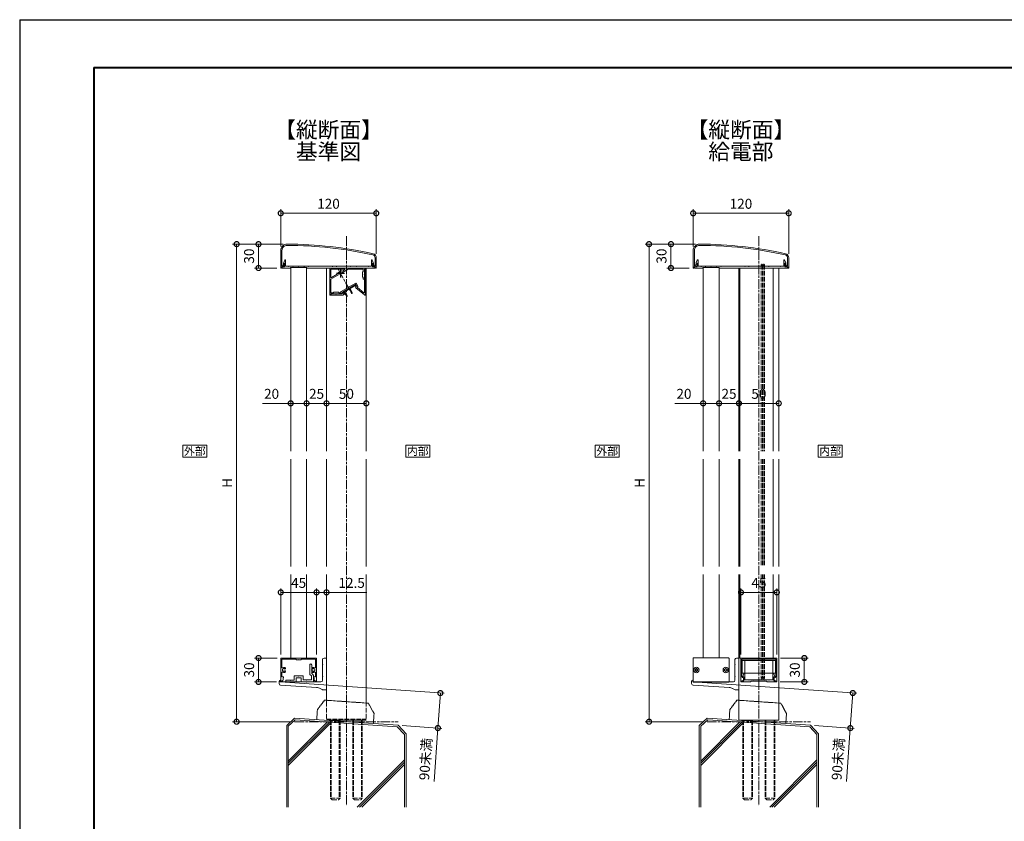
# Model space of a CAD drawing. Units: millimetres. Extents: x 0 to 2523, y 0 to 6643.
# Drawn here: x 0 to 1237, y 775 to 1782 of the extents above; entities that cross this region are included whole.
import ezdxf
from ezdxf.enums import TextEntityAlignment as Align

# ---------------------------------------------------------------- set-up
doc = ezdxf.new("R2010")
doc.units = ezdxf.units.MM
for name, pattern in [('AM_ISO02W050', [7.5, 6, -1.5]), ('AM_ISO08W050', [18, 12, -1.5, 3, -1.5]), ('AM_ISO09W050', [22.5, 12, -1.5, 3, -1.5, 3, -1.5]), ('Amconstr', [9999, 9999, 0])]:
    doc.linetypes.add(name, pattern=pattern)
for name, color, linetype, lineweight in [('AM_0', 7, 'Continuous', 18), ('AM_1', 14, 'Continuous', 40), ('AM_11', 3, 'AM_ISO09W050', 9), ('AM_2', 40, 'Continuous', 9), ('AM_3', 6, 'AM_ISO02W050', 9), ('AM_5', 3, 'Continuous', 9), ('AM_6', 7, 'Continuous', 18), ('AM_7', 4, 'AM_ISO08W050', 9), ('灯具_2', 11, 'AM_ISO02W050', 9)]:
    doc.layers.add(name, color=color, linetype=linetype, lineweight=lineweight)
doc.layers.add('AM_CL', color=1, linetype='Amconstr', lineweight=25, plot=False)
doc.styles.add('ゴシック', font='msgothic.ttc')
doc.dimstyles.new('VF$0', dxfattribs={"dimtxt": 2.5, "dimasz": 2.5, "dimexe": 1, "dimexo": 1, "dimgap": 0.8, "dimtad": 3, "dimdsep": 46, "dimtxsty": 'ゴシック', "dimblk": 'DOTSMALL', "dimcen": 0, "dimclrd": 256, "dimclre": 256, "dimclrt": 2, "dimadec": 0, "dimazin": 2, "dimtp": 0.1, "dimtm": 0.1, "dimtfac": 0.71, "dimtmove": 0, "dimatfit": 3, "dimldrblk": 'OPEN30', "dimfxl": 1, "dimlwd": -1, "dimlwe": -1, "dimarcsym": 0})

# ---------------------------------------------------------------- blocks, each defined once
blk = doc.blocks.new('A1枠(1：3)')
at = {"layer": 'AM_1'}
for q in [(-275.1, -195.65), (275.1, 195.65)]:
    blk.add_line((-275.1, 195.65), q, dxfattribs=at)
at = {"layer": 'AM_CL'}
for q in [(-297, -209.77), (297, 209.77)]:
    blk.add_line((-297, 209.77), q, dxfattribs=at)
blk = doc.blocks.new('EX-1405')
at = {"layer": 'AM_0'}
for p, q in [((-82.5, -8), (-82.5, -30)), ((-81, -8), (-81, -27.3)), ((-79.5, -27.3), (-78.9, -24)), ((-78.9, -24), (-77.9, -24)), ((-78.5, -28.7), (-77.6, -24.4)), ((33.5, -28.7), (32.6, -24.4)), ((33.9, -24), (32.9, -24)), ((34.5, -27.3), (33.9, -24)), ((36, -17), (36, -27.3)), ((37.5, -17), (37.5, -30)), ((-82.5, -30), (-81.9, -30)), ((-81.4, -28.7), (-78.5, -28.7)), ((-81.4, -28.7), (-81.4, -29.5)), ((-81, -27.3), (-79.5, -27.3)), ((36.4, -28.7), (33.5, -28.7)), ((36, -27.3), (34.5, -27.3)), ((36.4, -28.7), (36.4, -29.5)), ((36.9, -30), (37.5, -30))]:
    blk.add_line(p, q, dxfattribs=at)
for centre, radius, start, end in [((-74.5, -8), 8, 89.8438, 180), ((-74.5, -8), 6.5, 89.8438, 180), ((-75.8, -500), 500, 77.3573, 89.8438), ((-75.8, -500), 498.5, 77.3573, 89.8438), ((32.5, -17), 5, 0, 77.3573), ((-77.9, -24.3), 0.3, 348.3612, 90), ((32.9, -24.3), 0.3, 90, 191.6388), ((32.5, -17), 3.5, 0, 77.3573), ((-81.9, -29.5), 0.5, 270, 0), ((36.9, -29.5), 0.5, 180, 270)]:
    blk.add_arc(centre, radius, start, end, dxfattribs=at)
blk = doc.blocks.new('BX-0265')
at = {"layer": 'AM_0'}
for p, q in [((-5, 32.3), (-5, 38)), ((-3, 40), (0, 40)), ((0, 0), (0, 40)), ((-5, 17.3), (-5, 31.7)), ((-5, 12), (-5, 16.7)), ((-59.5, 10.8), (-59.5, 7.9)), ((-58, 12), (-58.3, 12)), ((-58, 10), (-58, 12)), ((-58, 10), (-45.3, 10)), ((-57.6, 5.9), (-12.4, 3.1)), ((-44.7, 10), (-25.3, 10)), ((-24.7, 10), (-7, 10)), ((-7.9, 1.7), (-5.5, 0.3)), ((0, 0), (-4.4, 0))]:
    blk.add_line(p, q, dxfattribs=at)
for centre, radius, start, end in [((-3, 38), 2, 90, 180), ((-5, 32), 0.3, 270, 90), ((-5, 17), 0.3, 270, 90), ((-58.3, 10.8), 1.2, 90, 180), ((-57.5, 7.9), 2, 180, 266.5318), ((-45, 10), 0.3, 180, 0), ((-25, 10), 0.3, 180, 0), ((-13, -6.8), 10, 59.0362, 86.5318), ((-7, 12), 2, 270, 0), ((-4.4, 2), 2, 239.0362, 270)]:
    blk.add_arc(centre, radius, start, end, dxfattribs=at)
blk = doc.blocks.new('BX-0223')
at = {"layer": 'AM_0'}
for p, q in [((-16.5, 18.1), (-16.5, 12.2)), ((-14, 18.2), (-14, 6.8)), ((-18.5, 5), (-18.5, -3.1)), ((-18.2, 5.7), (-16.5, 7.5)), ((-16.5, 11.6), (-16.5, 7.5)), ((-16, 4.4), (-14.2, 6.1)), ((-16, 4.4), (-16, -0.6)), ((-5.5, 4), (-5.5, -0.6)), ((-5, 4.5), (-0.3, 4.5)), ((-3, 2), (3, 2)), ((-3, 2), (-3, -3.1)), ((5, 4.5), (0.3, 4.5)), ((3, 2), (3, -3.1)), ((5.5, 4), (5.5, -1.1)), ((-18.5, -3.1), (-3, -3.1)), ((-16, -0.6), (-10.3, -0.6)), ((-9.7, -0.6), (-5.5, -0.6)), ((3, -3.1), (16, -3.1)), ((9.7, -1.1), (5.5, -1.1)), ((16, -1.1), (10.3, -1.1)), ((16, -3.1), (16, -1.1))]:
    blk.add_line(p, q, dxfattribs=at)
for centre, radius, start, end in [((-15.2, 18.2), 1.25, 0, 180.1292), ((-17.5, 5), 1, 135, 180), ((-16.5, 11.9), 0.3, 270, 90), ((-15, 6.8), 1, 315, 0), ((-5, 4), 0.5, 90, 180), ((0, 4.5), 0.3, 180, 0), ((5, 4), 0.5, 0, 90), ((-10, -0.6), 0.3, 180, 0), ((10, -1.1), 0.3, 180, 0)]:
    blk.add_arc(centre, radius, start, end, dxfattribs=at)
blk = doc.blocks.new('_DotSmall')
at = {"color": 0, "linetype": 'ByBlock', "const_width": 0.5}
blk.add_lwpolyline([(-0.0625, 0, 1), (0.0625, 0, 1)], format="xyb", close=True, dxfattribs=at)
blk = doc.blocks.new('*D23064')
at = {"layer": 'AM_5'}
for p, q in [((327.9, 1497), (327.9, 1543.8)), ((327.9, 1538.8), (447.9, 1538.8)), ((447.9, 1488), (447.9, 1543.8))]:
    blk.add_line(p, q, dxfattribs=at)
at = {"layer": 'Defpoints', "color": 0}
for p in [(447.9, 1538.8), (327.9, 1492), (447.9, 1483)]:
    blk.add_point(p, dxfattribs=at)
at = {"layer": 'AM_5', "linetype": 'ByBlock', "xscale": 12.5, "yscale": 12.5, "zscale": 12.5, "rotation": 180}
blk.add_blockref('_DotSmall', (327.9, 1538.8), dxfattribs=at)
at = {"layer": 'AM_5', "linetype": 'ByBlock', "xscale": 12.5, "yscale": 12.5, "zscale": 12.5}
blk.add_blockref('_DotSmall', (447.9, 1538.8), dxfattribs=at)
at = {"layer": 'AM_5', "color": 2, "insert": (387.9, 1549.1), "char_height": 12.5, "attachment_point": 5, "style": 'ゴシック'}
blk.add_mtext('120', dxfattribs=at)
blk = doc.blocks.new('_Open30')
at = {"color": 0, "linetype": 'ByBlock', "lineweight": -2}
for p, q in [((-1, 0.268), (0, 0)), ((0, 0), (-1, -0.268)), ((0, 0), (-1, 0))]:
    blk.add_line(p, q, dxfattribs=at)
blk = doc.blocks.new('*D23065')
at = {"layer": 'AM_5'}
for p, q in [((385.4, 1345), (385.4, 1295)), ((435.4, 1345), (435.4, 1295)), ((385.4, 1300), (435.4, 1300))]:
    blk.add_line(p, q, dxfattribs=at)
at = {"layer": 'Defpoints', "color": 0}
for p in [(385.4, 1350), (435.4, 1350), (435.4, 1300)]:
    blk.add_point(p, dxfattribs=at)
at = {"layer": 'AM_5', "linetype": 'ByBlock', "xscale": 12.5, "yscale": 12.5, "zscale": 12.5, "rotation": 180}
blk.add_blockref('_DotSmall', (385.4, 1300), dxfattribs=at)
at = {"layer": 'AM_5', "linetype": 'ByBlock', "xscale": 12.5, "yscale": 12.5, "zscale": 12.5}
blk.add_blockref('_DotSmall', (435.4, 1300), dxfattribs=at)
at = {"layer": 'AM_5', "color": 2, "insert": (410.4, 1310.25), "char_height": 12.5, "attachment_point": 5, "style": 'ゴシック'}
blk.add_mtext('50', dxfattribs=at)
blk = doc.blocks.new('*D23066')
at = {"layer": 'AM_5'}
for p, q in [((360.4, 1344.7), (360.4, 1295)), ((385.4, 1344.7), (385.4, 1295)), ((385.4, 1300), (360.4, 1300))]:
    blk.add_line(p, q, dxfattribs=at)
at = {"layer": 'Defpoints', "color": 0}
for p in [(360.4, 1349.7), (385.4, 1349.7), (360.4, 1300)]:
    blk.add_point(p, dxfattribs=at)
at = {"layer": 'AM_5', "linetype": 'ByBlock', "xscale": 12.5, "yscale": 12.5, "zscale": 12.5, "rotation": 180}
blk.add_blockref('_DotSmall', (360.4, 1300), dxfattribs=at)
at = {"layer": 'AM_5', "linetype": 'ByBlock', "xscale": 12.5, "yscale": 12.5, "zscale": 12.5}
blk.add_blockref('_DotSmall', (385.4, 1300), dxfattribs=at)
at = {"layer": 'AM_5', "color": 2, "insert": (372.9, 1310.3), "char_height": 12.5, "attachment_point": 5, "style": 'ゴシック'}
blk.add_mtext('25', dxfattribs=at)
blk = doc.blocks.new('*D23067')
at = {"layer": 'AM_5'}
for p, q in [((340.4, 1345), (340.4, 1295)), ((360.4, 1345), (360.4, 1295)), ((340.4, 1300), (304.8, 1300)), ((360.4, 1300), (340.4, 1300))]:
    blk.add_line(p, q, dxfattribs=at)
at = {"layer": 'Defpoints', "color": 0}
for p in [(340.4, 1350), (360.4, 1350), (340.4, 1300)]:
    blk.add_point(p, dxfattribs=at)
at = {"layer": 'AM_5', "linetype": 'ByBlock', "xscale": 12.5, "yscale": 12.5, "zscale": 12.5, "rotation": 180}
blk.add_blockref('_DotSmall', (340.4, 1300), dxfattribs=at)
at = {"layer": 'AM_5', "linetype": 'ByBlock', "xscale": 12.5, "yscale": 12.5, "zscale": 12.5}
blk.add_blockref('_DotSmall', (360.4, 1300), dxfattribs=at)
at = {"layer": 'AM_5', "color": 2, "insert": (316.4, 1310.3), "char_height": 12.5, "attachment_point": 5, "style": 'ゴシック'}
blk.add_mtext('20', dxfattribs=at)
blk = doc.blocks.new('*D23068')
at = {"layer": 'AM_5'}
for p, q in [((330.9, 1500), (295, 1500)), ((300, 1470), (300, 1500)), ((322.9, 1470), (295, 1470))]:
    blk.add_line(p, q, dxfattribs=at)
at = {"layer": 'Defpoints', "color": 0}
for p in [(300, 1500), (335.9, 1500), (327.9, 1470)]:
    blk.add_point(p, dxfattribs=at)
at = {"layer": 'AM_5', "linetype": 'ByBlock', "xscale": 12.5, "yscale": 12.5, "zscale": 12.5}
for p, rotation in [((300, 1500), 90), ((300, 1470), 270)]:
    blk.add_blockref('_DotSmall', p, dxfattribs=dict(at, rotation=rotation))
at = {"layer": 'AM_5', "color": 2, "insert": (289.75, 1485), "char_height": 12.5, "attachment_point": 5, "rotation": 90, "style": 'ゴシック'}
blk.add_mtext('30', dxfattribs=at)
blk = doc.blocks.new('*D23069')
at = {"layer": 'AM_5'}
for p, q in [((330.9, 1500), (267.5, 1500)), ((272.5, 1500), (272.5, 900)), ((340.4, 900), (267.5, 900))]:
    blk.add_line(p, q, dxfattribs=at)
at = {"layer": 'Defpoints', "color": 0}
for p in [(335.9, 1500), (272.5, 900), (345.4, 900)]:
    blk.add_point(p, dxfattribs=at)
at = {"layer": 'AM_5', "linetype": 'ByBlock', "xscale": 12.5, "yscale": 12.5, "zscale": 12.5}
for p, rotation in [((272.5, 1500), 90), ((272.5, 900), 270)]:
    blk.add_blockref('_DotSmall', p, dxfattribs=dict(at, rotation=rotation))
at = {"layer": 'AM_5', "color": 2, "insert": (262.25, 1200), "char_height": 12.5, "attachment_point": 5, "rotation": 90, "style": 'ゴシック'}
blk.add_mtext('H', dxfattribs=at)
blk = doc.blocks.new('*D23070')
at = {"layer": 'AM_5'}
for p, q in [((323.4, 980), (295, 980)), ((300, 980), (300, 950)), ((322.4, 950), (295, 950))]:
    blk.add_line(p, q, dxfattribs=at)
at = {"layer": 'Defpoints', "color": 0}
for p in [(328.4, 980), (300, 950), (327.4, 950)]:
    blk.add_point(p, dxfattribs=at)
at = {"layer": 'AM_5', "linetype": 'ByBlock', "xscale": 12.5, "yscale": 12.5, "zscale": 12.5}
for p, rotation in [((300, 980), 90), ((300, 950), 270)]:
    blk.add_blockref('_DotSmall', p, dxfattribs=dict(at, rotation=rotation))
at = {"layer": 'AM_5', "color": 2, "insert": (289.8, 965), "char_height": 12.5, "attachment_point": 5, "rotation": 90, "style": 'ゴシック'}
blk.add_mtext('30', dxfattribs=at)
blk = doc.blocks.new('*D23071')
at = {"layer": 'AM_5'}
for p, q in [((327.9, 984.5), (327.9, 1067.5)), ((372.9, 984.5), (372.9, 1067.5)), ((327.9, 1062.5), (372.9, 1062.5))]:
    blk.add_line(p, q, dxfattribs=at)
at = {"layer": 'Defpoints', "color": 0}
for p in [(372.9, 1062.5), (327.9, 979.5), (372.9, 979.5)]:
    blk.add_point(p, dxfattribs=at)
at = {"layer": 'AM_5', "linetype": 'ByBlock', "xscale": 12.5, "yscale": 12.5, "zscale": 12.5, "rotation": 180}
blk.add_blockref('_DotSmall', (327.9, 1062.5), dxfattribs=at)
at = {"layer": 'AM_5', "linetype": 'ByBlock', "xscale": 12.5, "yscale": 12.5, "zscale": 12.5}
blk.add_blockref('_DotSmall', (372.9, 1062.5), dxfattribs=at)
at = {"layer": 'AM_5', "color": 2, "insert": (350.4, 1072.8), "char_height": 12.5, "attachment_point": 5, "style": 'ゴシック'}
blk.add_mtext('45', dxfattribs=at)
blk = doc.blocks.new('*D23072')
at = {"layer": 'AM_5'}
for p, q in [((372.9, 984.5), (372.9, 1067.5)), ((385.4, 984.5), (385.4, 1067.5)), ((372.9, 1062.5), (385.4, 1062.5)), ((385.4, 1062.5), (436.1, 1062.5))]:
    blk.add_line(p, q, dxfattribs=at)
at = {"layer": 'Defpoints', "color": 0}
for p in [(385.4, 1062.5), (372.9, 979.5), (385.4, 979.5)]:
    blk.add_point(p, dxfattribs=at)
at = {"layer": 'AM_5', "linetype": 'ByBlock', "xscale": 12.5, "yscale": 12.5, "zscale": 12.5, "rotation": 180}
blk.add_blockref('_DotSmall', (372.9, 1062.5), dxfattribs=at)
at = {"layer": 'AM_5', "linetype": 'ByBlock', "xscale": 12.5, "yscale": 12.5, "zscale": 12.5}
blk.add_blockref('_DotSmall', (385.4, 1062.5), dxfattribs=at)
at = {"layer": 'AM_5', "color": 2, "insert": (417, 1072.8), "char_height": 12.5, "attachment_point": 5, "style": 'ゴシック'}
blk.add_mtext('12.5', dxfattribs=at)
blk = doc.blocks.new('*D23077')
at = {"layer": 'AM_5'}
for p, q in [((846, 1497), (846, 1543.8)), ((846, 1538.8), (966, 1538.8)), ((966, 1488), (966, 1543.8))]:
    blk.add_line(p, q, dxfattribs=at)
at = {"layer": 'Defpoints', "color": 0}
for p in [(966, 1538.8), (846, 1492), (966, 1483)]:
    blk.add_point(p, dxfattribs=at)
at = {"layer": 'AM_5', "linetype": 'ByBlock', "xscale": 12.5, "yscale": 12.5, "zscale": 12.5, "rotation": 180}
blk.add_blockref('_DotSmall', (846, 1538.8), dxfattribs=at)
at = {"layer": 'AM_5', "linetype": 'ByBlock', "xscale": 12.5, "yscale": 12.5, "zscale": 12.5}
blk.add_blockref('_DotSmall', (966, 1538.8), dxfattribs=at)
at = {"layer": 'AM_5', "color": 2, "insert": (906, 1549.1), "char_height": 12.5, "attachment_point": 5, "style": 'ゴシック'}
blk.add_mtext('120', dxfattribs=at)
blk = doc.blocks.new('*D23078')
at = {"layer": 'AM_5'}
for p, q in [((849, 1500), (813.1, 1500)), ((818.1, 1470), (818.1, 1500)), ((841, 1470), (813.1, 1470))]:
    blk.add_line(p, q, dxfattribs=at)
at = {"layer": 'Defpoints', "color": 0}
for p in [(818.1, 1500), (854, 1500), (846, 1470)]:
    blk.add_point(p, dxfattribs=at)
at = {"layer": 'AM_5', "linetype": 'ByBlock', "xscale": 12.5, "yscale": 12.5, "zscale": 12.5}
for p, rotation in [((818.1, 1500), 90), ((818.1, 1470), 270)]:
    blk.add_blockref('_DotSmall', p, dxfattribs=dict(at, rotation=rotation))
at = {"layer": 'AM_5', "color": 2, "insert": (807.8, 1485), "char_height": 12.5, "attachment_point": 5, "rotation": 90, "style": 'ゴシック'}
blk.add_mtext('30', dxfattribs=at)
blk = doc.blocks.new('*D23079')
at = {"layer": 'AM_5'}
for p, q in [((849, 1500), (785.6, 1500)), ((790.6, 1500), (790.6, 900)), ((858.5, 900), (785.6, 900))]:
    blk.add_line(p, q, dxfattribs=at)
at = {"layer": 'Defpoints', "color": 0}
for p in [(854, 1500), (790.6, 900), (863.5, 900)]:
    blk.add_point(p, dxfattribs=at)
at = {"layer": 'AM_5', "linetype": 'ByBlock', "xscale": 12.5, "yscale": 12.5, "zscale": 12.5}
for p, rotation in [((790.6, 1500), 90), ((790.6, 900), 270)]:
    blk.add_blockref('_DotSmall', p, dxfattribs=dict(at, rotation=rotation))
at = {"layer": 'AM_5', "color": 2, "insert": (780.3, 1200), "char_height": 12.5, "attachment_point": 5, "rotation": 90, "style": 'ゴシック'}
blk.add_mtext('H', dxfattribs=at)
blk = doc.blocks.new('V-1444_縦断面用')
at = {"layer": 'AM_0'}
for p, q in [((22, 0), (-22, 0)), ((-22.7, -0.7), (-22.7, -29.6)), ((22.7, -0.7), (22.7, -29.6)), ((-21.9, -30.4), (21.9, -30.4))]:
    blk.add_line(p, q, dxfattribs=at)
for centre, radius, start, end in [((-22, -0.7), 0.7, 90, 179.9998), ((22, -0.7), 0.7, 0.0002, 90), ((-21.9, -29.6), 0.8, 179.9998, 270), ((21.9, -29.6), 0.8, 270, 0.0002)]:
    blk.add_arc(centre, radius, start, end, dxfattribs=at)
blk.add_point((0, -30.2), dxfattribs=at)
blk = doc.blocks.new('D7A')
at = {"layer": 'AM_0'}
for p, q in [((-2, 0.5), (-1.5, 0.5)), ((-2, 0.5), (-2, -0.5)), ((-0.5, 2), (-0.5, 1.5)), ((-0.5, 2), (0.5, 2)), ((0.5, 2), (0.5, 1.5)), ((1.5, 0.5), (2, 0.5)), ((2, 0.5), (2, -0.5)), ((-2, -0.5), (-1.5, -0.5)), ((-0.5, -1.5), (-0.5, -2)), ((-0.5, -2), (0.5, -2)), ((0.5, -1.5), (0.5, -2)), ((1.5, -0.5), (2, -0.5))]:
    blk.add_line(p, q, dxfattribs=at)
blk.add_circle((0, 0), 3.5, dxfattribs=at)
for centre, start, end in [((-1.5, 1.5), 270, 0), ((1.5, 1.5), 180, 270), ((-1.5, -1.5), 0, 90), ((1.5, -1.5), 90, 180)]:
    blk.add_arc(centre, 1, start, end, dxfattribs=at)
blk = doc.blocks.new('EX-1139-2')
at = {"layer": 'AM_0'}
for p, q in [((-22, 0), (0, 0)), ((22, 0), (0, 0)), ((-22.5, -0.5), (-22.5, -29.4)), ((-21.2, -1.4), (-12.8, -1.4)), ((-21.2, -1.4), (-21.2, -23.8)), ((-12.8, -1.4), (-12.5, -1.1)), ((-12.5, -1.1), (-12.2, -1.4)), ((-12.2, -1.4), (-7.3, -1.4)), ((-7.3, -1.4), (-7, -1.1)), ((-7, -1.1), (-6.7, -1.4)), ((-6.7, -1.4), (-0.3, -1.4)), ((-0.3, -1.4), (0, -1.1)), ((0, -1.1), (0.3, -1.4)), ((0.3, -1.4), (6.7, -1.4)), ((6.7, -1.4), (7, -1.1)), ((7, -1.1), (7.3, -1.4)), ((12.2, -1.4), (7.3, -1.4)), ((12.5, -1.1), (12.2, -1.4)), ((12.8, -1.4), (12.5, -1.1)), ((21.2, -1.4), (12.8, -1.4)), ((21.2, -1.4), (21.2, -23.8)), ((22.5, -0.5), (22.5, -29.4)), ((-20.1, -23.8), (-19.2, -23.8)), ((-20.1, -24), (-20.1, -23.8)), ((-19.8, -28.5), (-18.9, -24.2)), ((19.8, -28.5), (18.9, -24.2)), ((20.1, -23.8), (19.2, -23.8)), ((20.1, -24), (20.1, -23.8)), ((-21.3, -28.5), (-21.3, -29.4)), ((-21.3, -28.5), (-19.8, -28.5)), ((21.3, -28.5), (19.8, -28.5)), ((21.3, -28.5), (21.3, -29.4))]:
    blk.add_line(p, q, dxfattribs=at)
for centre, radius, start, end in [((-22, -0.5), 0.5, 90, 179.9998), ((22, -0.5), 0.5, 0.0002, 90), ((-20.6, -23.8), 0.562, 179.9998, 348.3603), ((-19.2, -24.1), 0.3, 348.3603, 90), ((19.2, -24.1), 0.3, 90, 191.6397), ((20.6, -23.8), 0.562, 191.6397, 0.0002), ((-21.9, -29.4), 0.6, 179.9998, 0), ((21.9, -29.4), 0.6, 180, 0.0002)]:
    blk.add_arc(centre, radius, start, end, dxfattribs=at)
blk = doc.blocks.new('*D23080')
at = {"layer": 'AM_5'}
for p, q in [((955.5, 980), (990.6, 980)), ((985.6, 980), (985.6, 950)), ((955.4, 950), (990.6, 950))]:
    blk.add_line(p, q, dxfattribs=at)
at = {"layer": 'Defpoints', "color": 0}
for p in [(950.5, 980), (950.4, 950), (985.6, 950)]:
    blk.add_point(p, dxfattribs=at)
at = {"layer": 'AM_5', "linetype": 'ByBlock', "xscale": 12.5, "yscale": 12.5, "zscale": 12.5}
for p, rotation in [((985.6, 980), 90), ((985.6, 950), 270)]:
    blk.add_blockref('_DotSmall', p, dxfattribs=dict(at, rotation=rotation))
at = {"layer": 'AM_5', "color": 2, "insert": (975.3, 965), "char_height": 12.5, "attachment_point": 5, "rotation": 90, "style": 'ゴシック'}
blk.add_mtext('30', dxfattribs=at)
blk = doc.blocks.new('*D23081')
at = {"layer": 'AM_5'}
for p, q in [((903.5, 1395), (903.5, 1295)), ((953.5, 1395), (953.5, 1295)), ((903.5, 1300), (953.5, 1300))]:
    blk.add_line(p, q, dxfattribs=at)
at = {"layer": 'Defpoints', "color": 0}
for p in [(903.5, 1400), (953.5, 1400), (953.5, 1300)]:
    blk.add_point(p, dxfattribs=at)
at = {"layer": 'AM_5', "linetype": 'ByBlock', "xscale": 12.5, "yscale": 12.5, "zscale": 12.5, "rotation": 180}
blk.add_blockref('_DotSmall', (903.5, 1300), dxfattribs=at)
at = {"layer": 'AM_5', "linetype": 'ByBlock', "xscale": 12.5, "yscale": 12.5, "zscale": 12.5}
blk.add_blockref('_DotSmall', (953.5, 1300), dxfattribs=at)
at = {"layer": 'AM_5', "color": 2, "insert": (928.5, 1310.3), "char_height": 12.5, "attachment_point": 5, "style": 'ゴシック'}
blk.add_mtext('50', dxfattribs=at)
blk = doc.blocks.new('*D23082')
at = {"layer": 'AM_5'}
for p, q in [((906, 984.5), (906, 1067.5)), ((951, 984.5), (951, 1067.5)), ((906, 1062.5), (951, 1062.5))]:
    blk.add_line(p, q, dxfattribs=at)
at = {"layer": 'Defpoints', "color": 0}
for p in [(951, 1062.5), (906, 979.5), (951, 979.5)]:
    blk.add_point(p, dxfattribs=at)
at = {"layer": 'AM_5', "linetype": 'ByBlock', "xscale": 12.5, "yscale": 12.5, "zscale": 12.5, "rotation": 180}
blk.add_blockref('_DotSmall', (906, 1062.5), dxfattribs=at)
at = {"layer": 'AM_5', "linetype": 'ByBlock', "xscale": 12.5, "yscale": 12.5, "zscale": 12.5}
blk.add_blockref('_DotSmall', (951, 1062.5), dxfattribs=at)
at = {"layer": 'AM_5', "color": 2, "insert": (928.5, 1072.8), "char_height": 12.5, "attachment_point": 5, "style": 'ゴシック'}
blk.add_mtext('45', dxfattribs=at)
blk = doc.blocks.new('EX-1057')
at = {"layer": 'AM_0', "ltscale": 0.2}
for p, q in [((-20.8, 1.5), (-18.9, 1.5)), ((-20.8, 1.5), (-20.8, 0)), ((-20.8, 0), (-10.2, 0)), ((-20.1, 7), (-18.7, 10.2)), ((-20.1, 6.5), (-20.1, 7)), ((-18.9, 6.5), (-20.1, 6.5)), ((-18.9, 1.5), (-18.9, 6.5)), ((-17.7, 2.7), (-17.7, 10)), ((-12.8, 2.7), (-17.7, 2.7)), ((-12.5, 2.4), (-12.8, 2.7)), ((-12.2, 2.7), (-12.5, 2.4)), ((-7.3, 2.7), (-12.2, 2.7)), ((10.2, 1), (-10.2, 1)), ((-10.2, 1), (-10.2, 0)), ((-7.3, 2.7), (-7, 2.4)), ((-7, 2.4), (-6.7, 2.7)), ((-6.7, 2.7), (-0.3, 2.7)), ((-0.3, 2.7), (0, 2.4)), ((0, 2.4), (0.3, 2.7)), ((0.3, 2.7), (6.7, 2.7)), ((7, 2.4), (6.7, 2.7)), ((7.3, 2.7), (7, 2.4)), ((12.2, 2.7), (7.3, 2.7)), ((10.2, 1), (10.2, 0)), ((20.8, 0), (10.2, 0)), ((12.2, 2.7), (12.5, 2.4)), ((12.5, 2.4), (12.8, 2.7)), ((12.8, 2.7), (17.7, 2.7)), ((17.7, 2.7), (17.7, 10)), ((20.1, 7), (18.7, 10.2)), ((18.9, 1.5), (18.9, 6.5)), ((18.9, 6.5), (20.1, 6.5)), ((20.8, 1.5), (18.9, 1.5)), ((20.1, 6.5), (20.1, 7)), ((20.8, 1.5), (20.8, 0))]:
    blk.add_line(p, q, dxfattribs=at)
for centre, start, end in [((-18.2, 10), 0, 155.745), ((18.2, 10), 24.255, 180)]:
    blk.add_arc(centre, 0.5, start, end, dxfattribs=at)
blk = doc.blocks.new('*D23086')
at = {"layer": 'AM_5'}
for p, q in [((878.5, 1395), (878.5, 1295)), ((903.5, 1395), (903.5, 1295)), ((903.5, 1300), (878.5, 1300))]:
    blk.add_line(p, q, dxfattribs=at)
at = {"layer": 'Defpoints', "color": 0}
for p in [(878.5, 1400), (903.5, 1400), (878.5, 1300)]:
    blk.add_point(p, dxfattribs=at)
at = {"layer": 'AM_5', "linetype": 'ByBlock', "xscale": 12.5, "yscale": 12.5, "zscale": 12.5, "rotation": 180}
blk.add_blockref('_DotSmall', (878.5, 1300), dxfattribs=at)
at = {"layer": 'AM_5', "linetype": 'ByBlock', "xscale": 12.5, "yscale": 12.5, "zscale": 12.5}
blk.add_blockref('_DotSmall', (903.5, 1300), dxfattribs=at)
at = {"layer": 'AM_5', "color": 2, "insert": (891, 1310.3), "char_height": 12.5, "attachment_point": 5, "style": 'ゴシック'}
blk.add_mtext('25', dxfattribs=at)
blk = doc.blocks.new('*D23087')
at = {"layer": 'AM_5'}
for p, q in [((858.5, 1395), (858.5, 1295)), ((878.5, 1395), (878.5, 1295)), ((858.5, 1300), (822.9, 1300)), ((878.5, 1300), (858.5, 1300))]:
    blk.add_line(p, q, dxfattribs=at)
at = {"layer": 'Defpoints', "color": 0}
for p in [(858.5, 1400), (878.5, 1400), (858.5, 1300)]:
    blk.add_point(p, dxfattribs=at)
at = {"layer": 'AM_5', "linetype": 'ByBlock', "xscale": 12.5, "yscale": 12.5, "zscale": 12.5, "rotation": 180}
blk.add_blockref('_DotSmall', (858.5, 1300), dxfattribs=at)
at = {"layer": 'AM_5', "linetype": 'ByBlock', "xscale": 12.5, "yscale": 12.5, "zscale": 12.5}
blk.add_blockref('_DotSmall', (878.5, 1300), dxfattribs=at)
at = {"layer": 'AM_5', "color": 2, "insert": (834.4, 1310.3), "char_height": 12.5, "attachment_point": 5, "style": 'ゴシック'}
blk.add_mtext('20', dxfattribs=at)
blk = doc.blocks.new('EX-1406')
at = {"layer": 'AM_0'}
for p, q in [((-78.8, -23.2), (-77.4, -20)), ((-78.8, -23.2), (-78.8, -23.7)), ((-77.6, -23.7), (-78.8, -23.7)), ((-77.6, -23.7), (-77.6, -28.7)), ((-76.4, -20.2), (-76.4, -27.7)), ((31.4, -20.2), (31.4, -27.7)), ((33.8, -23.2), (32.4, -20)), ((32.6, -23.7), (32.6, -28.7)), ((32.6, -23.7), (33.8, -23.7)), ((33.8, -23.2), (33.8, -23.7)), ((-77.6, -28.7), (-80.9, -28.7)), ((-80.9, -30), (-80.9, -28.7)), ((-70.2, -30), (-80.9, -30)), ((-72.8, -27.7), (-76.4, -27.7)), ((-67.3, -27.7), (-72.2, -27.7)), ((-70.2, -29.5), (-49.8, -29.5)), ((-70.2, -30), (-70.2, -29.5)), ((-60.3, -27.7), (-66.7, -27.7)), ((-53.3, -27.7), (-59.7, -27.7)), ((-47.8, -27.7), (-52.7, -27.7)), ((-49.8, -30), (-49.8, -29.5)), ((-49.8, -30), (35.9, -30)), ((-17.8, -27.7), (-47.2, -27.7)), ((-12.8, -27.7), (-17.2, -27.7)), ((-0.3, -27.7), (-12.2, -27.7)), ((4.7, -27.7), (0.3, -27.7)), ((12.2, -27.7), (5.3, -27.7)), ((27.2, -27.7), (12.8, -27.7)), ((31.4, -27.7), (27.8, -27.7)), ((32.6, -28.7), (35.9, -28.7)), ((35.9, -30), (35.9, -28.7))]:
    blk.add_line(p, q, dxfattribs=at)
for centre, radius, start, end in [((-76.9, -20.2), 0.5, 0, 155.7469), ((31.9, -20.2), 0.5, 24.2531, 180), ((-72.5, -27.7), 0.3, 180, 0), ((-67, -27.7), 0.3, 180, 0), ((-60, -27.7), 0.3, 180, 0), ((-53, -27.7), 0.3, 180, 0), ((-47.5, -27.7), 0.3, 180, 0), ((-17.5, -27.7), 0.3, 180, 0), ((-12.5, -27.7), 0.3, 180, 0), ((0, -27.7), 0.3, 180, 0), ((5, -27.7), 0.3, 180, 0), ((12.5, -27.7), 0.3, 180, 0), ((27.5, -27.7), 0.3, 180, 0)]:
    blk.add_arc(centre, radius, start, end, dxfattribs=at)
blk = doc.blocks.new('EX-1054')
at = {"layer": 'AM_0'}
for p, q in [((-22, 0), (0, 0)), ((22, 0), (0, 0)), ((-22.5, -0.5), (-22.5, -29.4)), ((-21.1, -1.4), (-21.1, -12)), ((-21.1, -1.4), (-12.8, -1.4)), ((-12.8, -1.4), (-12.5, -1.1)), ((-12.5, -1.1), (-12.2, -1.4)), ((-12.2, -1.4), (-7.3, -1.4)), ((-7.3, -1.4), (-7, -1.1)), ((-7, -1.1), (-6.7, -1.4)), ((-6.7, -1.4), (-3.5, -1.4)), ((-3, -1.9), (-3, -2.2)), ((-0.3, -2.2), (-3, -2.2)), ((-0.3, -2.2), (0, -1.9)), ((0, -1.9), (0.3, -2.2)), ((3, -2.2), (0.3, -2.2)), ((3, -1.9), (3, -2.2)), ((6.7, -1.4), (3.5, -1.4)), ((6.7, -1.4), (7, -1.1)), ((7, -1.1), (7.3, -1.4)), ((12.2, -1.4), (7.3, -1.4)), ((12.5, -1.1), (12.2, -1.4)), ((12.8, -1.4), (12.5, -1.1)), ((21.1, -1.4), (12.8, -1.4)), ((21.1, -1.4), (21.1, -12)), ((22.5, -0.5), (22.5, -29.4)), ((-21.1, -18), (-21.1, -23.8)), ((-21.1, -23.8), (-19.2, -23.8)), ((-19.8, -28.5), (-18.9, -24.2)), ((-16.8, -12.9), (-16.8, -13.6)), ((-16.8, -16.4), (-16.8, -17.1)), ((16.7, -16.4), (16.7, -17.1)), ((16.7, -12.9), (16.7, -13.6)), ((19.8, -28.5), (18.9, -24.2)), ((21.1, -23.8), (19.2, -23.8)), ((21.1, -18), (21.1, -23.8)), ((-21.3, -28.5), (-19.8, -28.5)), ((-21.3, -28.5), (-21.3, -29.4)), ((21.3, -28.5), (19.8, -28.5)), ((21.3, -28.5), (21.3, -29.4))]:
    blk.add_line(p, q, dxfattribs=at)
for centre, radius, start, end in [((-22, -0.5), 0.5, 90, 179.9998), ((-20.6, -12), 0.5, 179.9998, 304.5808), ((-18.5, -15), 3.2, 70.0691, 124.5808), ((-17.8, -12.9), 1, 0.0013, 70.0691), ((-3.5, -1.9), 0.5, 0, 90), ((3.5, -1.9), 0.5, 90, 180), ((17.7, -12.9), 1, 109.9309, 179.9987), ((18.5, -15), 3.2, 55.4192, 109.9309), ((20.6, -12), 0.5, 235.4192, 0.0002), ((22, -0.5), 0.5, 0.0002, 90), ((-20.6, -18), 0.5, 55.4189, 179.9998), ((-19.8, -14.3), 0.5, 82.0256, 217.977), ((-18.5, -15), 1.75, 165.3602, 194.6424), ((-19.8, -15.8), 0.5, 142.0256, 277.977), ((-18.5, -15), 3.2, 235.4189, 289.9336), ((-18.5, -15), 1.75, 105.3602, 134.6424), ((-18.5, -15), 1.75, 225.3602, 254.6424), ((-19.2, -24.1), 0.3, 348.3603, 90), ((-18.5, -13.5), 0.5, 22.0256, 157.977), ((-18.5, -16.5), 0.5, 202.0256, 337.977), ((-18.5, -15), 1.75, 44.9843, 74.6424), ((-18.5, -15), 1.75, 285.3602, 315.0184), ((-17.8, -17.1), 1, 289.9336, 0.0013), ((-17.1, -13.6), 0.3, 224.9843, 0.0013), ((-17.1, -16.4), 0.3, 0.0013, 135.0184), ((17, -16.4), 0.3, 44.9816, 179.9987), ((17.7, -17.1), 1, 179.9987, 250.0664), ((17, -13.6), 0.3, 179.9987, 315.0157), ((18.5, -15), 1.75, 105.3576, 135.0157), ((18.5, -15), 1.75, 224.9816, 254.6398), ((18.5, -15), 3.2, 250.0664, 304.5811), ((18.5, -13.5), 0.5, 22.023, 157.9744), ((18.5, -16.5), 0.5, 202.023, 337.9744), ((19.2, -24.1), 0.3, 90, 191.6397), ((18.5, -15), 1.75, 45.3576, 74.6398), ((18.5, -15), 1.75, 285.3576, 314.6398), ((19.8, -14.3), 0.5, 322.023, 97.9744), ((19.8, -15.8), 0.5, 262.023, 37.9744), ((18.5, -15), 1.75, 345.3576, 14.6398), ((20.6, -18), 0.5, 0.0002, 124.5811), ((-21.9, -29.4), 0.6, 179.9998, 0), ((21.9, -29.4), 0.6, 180, 0.0002)]:
    blk.add_arc(centre, radius, start, end, dxfattribs=at)
blk = doc.blocks.new('EX-1463_LED取付材')
at = {"layer": 'AM_0'}
for p, q in [((-13.5, 6.5), (-13.5, -26.5)), ((-13, 7), (31, 7)), ((-12.1, 5.1), (-12.1, -4.5)), ((5, 5.6), (-11.6, 5.6)), ((-3.7, 0.4), (-4, -0.7)), ((1.5, 3.4), (-3.7, 0.4)), ((9.7, 5.6), (0.3, 0.2)), ((1.5, 3.4), (2.6, 3.1)), ((5.3, 4.7), (2.6, 3.1)), ((9.7, 5.6), (18.7, 5.6)), ((19.3, 5.6), (28.2, 5.6)), ((28.7, 2.8), (27.9, 2)), ((27.9, 2), (27.9, -4)), ((28.7, 5.1), (28.7, 2.8)), ((31.5, 5.6), (30.1, 5.6)), ((30.1, 5.6), (30.1, -0.7)), ((31.5, 6.5), (31.5, 5.6)), ((-0.3, -0.2), (-12.1, -7)), ((-12.1, -7), (-12.1, -23.7)), ((-4, -0.7), (-11.4, -4.9)), ((28.7, -4.8), (27.9, -4)), ((28.7, -4.8), (28.7, -6.5)), ((30.1, -7), (29.2, -7)), ((30.1, -7), (30.1, -1.3)), ((-11.6, -24.2), (-9.3, -24.2)), ((-9.3, -24.2), (-8.5, -23.4)), ((-8.5, -23.4), (-2.5, -23.4)), ((-1.7, -24.2), (-2.5, -23.4)), ((-1.7, -24.2), (0, -24.2)), ((0.5, -24.7), (0.5, -25.6)), ((-13, -27), (-12.1, -27)), ((-12.1, -25.6), (-5.8, -25.6)), ((-12.1, -25.6), (-12.1, -27)), ((-5.2, -25.6), (0.5, -25.6))]:
    blk.add_line(p, q, dxfattribs=at)
for centre, radius, start, end in [((-13, 6.5), 0.5, 90, 180), ((-11.6, 5.1), 0.5, 90, 180), ((0, 0), 0.3, 30, 210), ((5, 5.1), 0.5, 300, 90), ((19, 5.6), 0.3, 0, 180), ((28.2, 5.1), 0.5, 0, 90), ((31, 6.5), 0.5, 0, 90), ((-11.6, -4.5), 0.5, 180, 300), ((29.2, -6.5), 0.5, 180, 270), ((30.1, -1), 0.3, 90, 270), ((-11.6, -23.7), 0.5, 180, 270), ((0, -24.7), 0.5, 0, 90), ((-13, -26.5), 0.5, 180, 270), ((-5.5, -25.6), 0.3, 0, 180)]:
    blk.add_arc(centre, radius, start, end, dxfattribs=at)
blk = doc.blocks.new('EX-1464_LEDカバー')
for p, q in [((30.1, 4.9), (30.1, -0.7)), ((31.5, 5.4), (30.6, 5.4)), ((31.5, -26.3), (31.5, 5.4)), ((10.3, -17.2), (19.2, -12)), ((19.9, -12.2), (21.9, -15.7)), ((30.1, -1.3), (30.1, -23.7)), ((1.5, -24.8), (0.6, -23.3)), ((0.8, -22.6), (9.7, -17.5)), ((2.3, -23.4), (19.1, -13.7)), ((3.5, -25.5), (2.3, -23.4)), ((3.5, -25.5), (5, -24.6)), ((5.3, -25.2), (5, -24.6)), ((18.8, -16.6), (20.3, -15.8)), ((18.8, -16.6), (19.4, -17.7)), ((19.1, -13.7), (20.3, -15.8)), ((19.4, -17.7), (30.3, -26.8)), ((21.3, -16.5), (21.7, -16.4)), ((21.3, -17.4), (29.3, -24.1)), ((-11.9, -27), (-11.9, -26.1)), ((3.2, -27), (-11.9, -27)), ((-11.4, -25.6), (-5.8, -25.6)), ((-5.2, -25.6), (1.1, -25.6)), ((3.2, -27), (5.1, -25.9))]:
    blk.add_line(p, q)
for centre, radius, start, end in [((30.6, 4.9), 0.5, 90, 180), ((19.4, -12.5), 0.5, 30, 120), ((30.1, -1), 0.3, 270, 90), ((1.1, -23.1), 0.5, 120, 210), ((10, -17.3), 0.3, 210, 30), ((21.6, -17), 0.5, 120, 229.9352), ((21.4, -15.9), 0.5, 300, 30), ((29.6, -23.7), 0.5, 229.9352, 0), ((-11.4, -26.1), 0.5, 90, 180), ((-5.5, -25.6), 0.3, 180, 0), ((1.1, -25.1), 0.5, 270, 30), ((4.9, -25.5), 0.5, 300, 30), ((30.8, -26.3), 0.7, 229.9352, 0)]:
    blk.add_arc(centre, radius, start, end)
at = {"layer": 'AM_CL'}
for p, q in [((5, 0), (-5, 0)), ((0, 5), (0, -5))]:
    blk.add_line(p, q, dxfattribs=at)
blk = doc.blocks.new('遮光ルーバー')
at = {"layer": 'AM_0'}
for p, q in [((1, 9.5), (0, 9.5)), ((0, 9.5), (0, -9.5)), ((1, 7.5), (0, 7.5)), ((1, 9.5), (1, -9.5)), ((7.5, 1), (1, 1)), ((7.5, 0), (1, 0)), ((7.5, 0), (7.5, 1)), ((0, -7.5), (1, -7.5)), ((1, -9.5), (0, -9.5)), ((7.5, -6.5), (1, -6.5)), ((7.5, -7.5), (1, -7.5)), ((7.5, -6.5), (7.5, -7.5))]:
    blk.add_line(p, q, dxfattribs=at)
blk = doc.blocks.new('G$C185A6308')
at = {"layer": 'AM_0'}
blk.add_line((0, 0), (50, 0), dxfattribs=at)
at = {"layer": 'AM_3'}
for p, q in [((5, 0), (5, -98)), ((17, 0), (17, -98)), ((33, 0), (33, -98)), ((45, 0), (45, -98)), ((5.9, 0), (5.9, -98.9)), ((16.1, 0), (16.1, -98.9)), ((33.9, 0), (33.9, -98.9)), ((44.1, 0), (44.1, -98.9)), ((5, -98), (17, -98)), ((5, -98), (7, -100)), ((17, -98), (15, -100)), ((33, -98), (45, -98)), ((33, -98), (35, -100)), ((45, -98), (43, -100)), ((7, -100), (15, -100)), ((35, -100), (43, -100))]:
    blk.add_line(p, q, dxfattribs=at)
blk = doc.blocks.new('I-749断面1')
at = {"layer": 'AM_11', "ltscale": 0.2}
for p, q in [((-27.5, 25), (-35.5, 12.5)), ((-27.5, 25), (27.5, 25)), ((35.5, 12.5), (27.5, 25)), ((-35.5, 12.5), (-35.5, 0)), ((35.5, 12.5), (35.5, 0))]:
    blk.add_line(p, q, dxfattribs=at)
blk.add_point((0, 0), dxfattribs=at)
blk.add_point((0, 0), dxfattribs=at)
blk.add_point((0, 0), dxfattribs=at)
blk.add_point((0, 0), dxfattribs=at)
blk = doc.blocks.new('*D23156')
at = {"layer": 'AM_5'}
for p, q in [((851.6, 949.6), (1051.5, 935.7)), ((1046.5, 936), (1043.4, 892)), ((998.5, 895.1), (1048.4, 891.6)), ((1043.4, 892), (1038.7, 824.7))]:
    blk.add_line(p, q, dxfattribs=at)
at = {"layer": 'Defpoints', "color": 0}
for p in [(846.6, 950), (993.5, 895.5), (1043.4, 892)]:
    blk.add_point(p, dxfattribs=at)
at = {"layer": 'AM_5', "linetype": 'ByBlock', "xscale": 12.5, "yscale": 12.5, "zscale": 12.5}
for p, rotation in [((1046.5, 936), 85.9999999991231), ((1043.4, 892), 265.9999999991231)]:
    blk.add_blockref('_DotSmall', p, dxfattribs=dict(at, rotation=rotation))
at = {"layer": 'AM_5', "color": 2, "insert": (1029.5, 852.9), "char_height": 12.5, "attachment_point": 5, "rotation": 86, "style": 'ゴシック'}
blk.add_mtext('90未満', dxfattribs=at)
blk = doc.blocks.new('*D23158')
at = {"layer": 'AM_5'}
for p, q in [((333.5, 949.6), (533.4, 935.7)), ((528.4, 936), (525.3, 892)), ((480.4, 895.1), (530.3, 891.6)), ((525.3, 892), (520.6, 824.7))]:
    blk.add_line(p, q, dxfattribs=at)
at = {"layer": 'Defpoints', "color": 0}
for p in [(328.5, 950), (475.4, 895.5), (525.3, 892)]:
    blk.add_point(p, dxfattribs=at)
at = {"layer": 'AM_5', "linetype": 'ByBlock', "xscale": 12.5, "yscale": 12.5, "zscale": 12.5}
for p, rotation in [((528.4, 936), 85.9999999991231), ((525.3, 892), 265.9999999991231)]:
    blk.add_blockref('_DotSmall', p, dxfattribs=dict(at, rotation=rotation))
at = {"layer": 'AM_5', "color": 2, "insert": (511.4, 852.9), "char_height": 12.5, "attachment_point": 5, "rotation": 86, "style": 'ゴシック'}
blk.add_mtext('90未満', dxfattribs=at)

msp = doc.modelspace()

# ---------------------------------------------------------------- linework, layer by layer
at = {"layer": 'AM_0'}
for p, q in [((340.399, 1470.5), (340.399, 1240)), ((360.399, 1470.5), (360.399, 1240)), ((385.4, 1470), (385.4, 1240)), ((435.4, 1470), (435.4, 1240)), ((858.481, 1470.5), (858.481, 1240)), ((878.481, 1470.5), (878.481, 1240)), ((903.482, 1470), (903.482, 1240)), ((904.482, 1470), (904.482, 1240)), ((946.482, 1470), (946.482, 1240)), ((953.482, 1470), (953.482, 1240)), ((340.399, 1230), (340.399, 1095)), ((360.399, 1230), (360.399, 1095)), ((385.4, 1230), (385.4, 1095)), ((435.4, 1230), (435.4, 1095)), ((858.481, 1230), (858.481, 1095)), ((878.481, 1230), (878.481, 1095)), ((903.482, 1230), (903.482, 1095)), ((904.482, 1230), (904.482, 1095)), ((946.482, 1230), (946.482, 1095)), ((953.482, 1230), (953.482, 1095)), ((340.399, 1085), (340.399, 980)), ((360.399, 1085), (360.399, 980)), ((385.4, 1085), (385.4, 925)), ((435.4, 1085), (435.4, 925)), ((858.481, 1085), (858.481, 980)), ((878.481, 1085), (878.481, 980)), ((903.482, 1085), (903.482, 901.748)), ((904.482, 1085), (904.482, 980)), ((946.482, 1085), (946.482, 980)), ((953.482, 1085), (953.482, 901.748)), ((904.482, 980), (946.482, 980)), ((910.732, 977), (910.732, 961)), ((946.232, 977), (946.232, 961))]:
    msp.add_line(p, q, dxfattribs=at)
for points in [[(205, 1247.5), (235, 1247.5), (235, 1232.5), (205, 1232.5)], [(485, 1247.5), (515, 1247.5), (515, 1232.5), (485, 1232.5)], [(723.082, 1247.5), (753.082, 1247.5), (753.082, 1232.5), (723.082, 1232.5)], [(1003.082, 1247.5), (1033.082, 1247.5), (1033.082, 1232.5), (1003.082, 1232.5)], [(907.732, 977), (949.232, 977), (949.232, 961), (907.732, 961)]]:
    msp.add_lwpolyline(points, close=True, dxfattribs=at)
at = {"layer": 'AM_2'}
for p, q in [((345.376, 904.547), (335.4, 895.245)), ((345.376, 904.547), (475.424, 895.453)), ((863.457, 904.547), (853.482, 895.245)), ((863.457, 904.547), (993.506, 895.453)), ((335.4, 895.19), (335.4, 792.687)), ((346.23, 902.465), (337.4, 894.509)), ((337.4, 850.623), (386.447, 899.67)), ((337.4, 847.795), (389.091, 899.485)), ((337.4, 844.966), (390.402, 897.968)), ((337.4, 894.509), (337.4, 792.687)), ((346.23, 902.465), (474.345, 893.539)), ((474.345, 893.539), (483.4, 884.103)), ((475.424, 895.453), (485.4, 884.755)), ((853.482, 895.19), (853.482, 792.687)), ((864.312, 902.465), (855.482, 894.509)), ((855.482, 850.623), (904.529, 899.67)), ((855.482, 847.795), (907.172, 899.485)), ((855.482, 844.966), (908.483, 897.968)), ((855.482, 894.509), (855.482, 792.687)), ((864.312, 902.465), (992.427, 893.539)), ((992.427, 893.539), (1001.482, 884.103)), ((993.506, 895.453), (1003.482, 884.755)), ((483.4, 884.103), (483.4, 792.687)), ((485.4, 884.755), (485.4, 792.687)), ((1001.482, 884.103), (1001.482, 792.687)), ((1003.482, 884.755), (1003.482, 792.687)), ((424.016, 792.687), (483.4, 852.1)), ((426.782, 792.687), (483.4, 849.272)), ((429.639, 792.691), (483.4, 846.444)), ((942.098, 792.687), (1001.482, 852.1)), ((944.864, 792.687), (1001.482, 849.272)), ((947.721, 792.691), (1001.482, 846.444))]:
    msp.add_line(p, q, dxfattribs=at)
at = {"layer": 'AM_3'}
for p, q in [((385.4, 925), (385.4, 903)), ((435.4, 925), (435.4, 903)), ((385.4, 903), (435.4, 903))]:
    msp.add_line(p, q, dxfattribs=at)
at = {"layer": 'AM_7'}
for p, q in [((410.4, 1510), (410.4, 794.337)), ((928.482, 1510), (928.482, 794.337)), ((400.271, 1467.554), (417.411, 1437.867)), ((345.4, 900), (475.4, 900)), ((863.482, 900), (993.482, 900))]:
    msp.add_line(p, q, dxfattribs=at)
at = {"layer": '灯具_2'}
for p, q in [((931.482, 1474.05), (931.482, 1240)), ((932.982, 1474.05), (932.982, 1240)), ((933.982, 1474.05), (933.982, 1240)), ((935.482, 1474.05), (935.482, 1240)), ((931.482, 1230), (931.482, 1095)), ((932.982, 1230), (932.982, 1095)), ((933.982, 1230), (933.982, 1095)), ((935.482, 1230), (935.482, 1095)), ((931.482, 1085), (931.482, 954.7)), ((932.982, 1085), (932.982, 954.7)), ((933.982, 1085), (933.982, 954.7)), ((935.482, 1085), (935.482, 954.7))]:
    msp.add_line(p, q, dxfattribs=at)
for centre in [(932.232, 1474.05), (934.732, 1474.05), (932.232, 954.7), (934.732, 954.7)]:
    msp.add_circle(centre, 0.75, dxfattribs=at)

# ---------------------------------------------------------------- block references
at = {"layer": 'AM_0', "xscale": 4.24748745, "yscale": 4.24748745, "zscale": 4.24748745}
msp.add_blockref('A1枠(1：3)', (1261.5, 891), dxfattribs=at)
at = {"layer": 'AM_0'}
for name, p in [('EX-1405', (410.4, 1500)), ('EX-1405', (928.482, 1500)), ('EX-1406', (410.399, 1500)), ('EX-1406', (928.481, 1500)), ('EX-1463_LED取付材', (402.9, 1463)), ('EX-1464_LEDカバー', (402.9, 1463)), ('BX-0265', (385.4, 940)), ('BX-0265', (903.482, 940)), ('V-1444_縦断面用', (868.482, 980.2)), ('EX-1139-2', (928.482, 980)), ('D7A', (849.982, 965)), ('D7A', (886.982, 965))]:
    msp.add_blockref(name, p, dxfattribs=at)
at = {"layer": 'AM_0', "rotation": 299.9975113118151}
msp.add_blockref('遮光ルーバー', (413.6, 1444.467), dxfattribs=at)
at = {"layer": 'AM_0', "xscale": -1}
for name, p in [('EX-1054', (350.4, 980)), ('BX-0223', (350.4, 953.1))]:
    msp.add_blockref(name, p, dxfattribs=at)
at = {"layer": 'AM_0', "color": 4}
for p in [(385.402, 901.748), (903.483, 901.748)]:
    msp.add_blockref('G$C185A6308', p, dxfattribs=at)
at = {"layer": 'AM_2', "xscale": 1.004784894411395, "yscale": 1.004784894411395, "zscale": 1.004784894411395, "rotation": 355.9999999999997}
for p in [(408.673, 900.121), (926.755, 900.121)]:
    msp.add_blockref('I-749断面1', p, dxfattribs=at)
at = {"layer": '灯具_2'}
msp.add_blockref('EX-1057', (928.482, 950), dxfattribs=at)

# ---------------------------------------------------------------- texts
at = {"layer": 'AM_6', "color": 7, "style": 'ゴシック'}
for s, p in [('【縦断面】', (387.9, 1627.5)), ('【縦断面】', (905.982, 1627.5)), ('基準図', (387.9, 1600)), ('給電部', (905.982, 1600))]:
    msp.add_text(s, height=20, dxfattribs=at).set_placement(p, align=Align.BOTTOM_CENTER)
for s, p in [('外部', (220, 1240)), ('内部', (500, 1240)), ('外部', (738.082, 1240)), ('内部', (1018.082, 1240))]:
    msp.add_text(s, height=10, dxfattribs=at).set_placement(p, align=Align.MIDDLE_CENTER)

# ---------------------------------------------------------------- dimensions: what is measured, and where the dimension line sits
at = {"layer": 'AM_5'}
for base, p1, p2, override, picture, middle in [((447.9, 1538.838), (327.9, 1492), (447.9, 1483), {"dimscale": 5}, '*D23064', (387.9, 1549.088)), ((965.982, 1538.838), (845.982, 1492), (965.982, 1483), {"dimscale": 5}, '*D23077', (905.982, 1549.088)), ((858.481, 1300), (878.481, 1400), (858.481, 1400), {"dimscale": 5}, '*D23087', (834.437, 1310.25)), ((953.482, 1300), (903.482, 1400), (953.482, 1400), {"dimscale": 5}, '*D23081', (928.482, 1310.25)), ((340.399, 1300), (360.399, 1350), (340.399, 1350), {"dimscale": 5}, '*D23067', (316.355, 1310.25)), ((360.399, 1300), (385.4, 1349.692), (360.399, 1349.692), {"dimscale": 5, "dimtmove": 1}, '*D23066', (372.9, 1310.25)), ((435.4, 1300), (385.4, 1350), (435.4, 1350), {"dimscale": 5}, '*D23065', (410.4, 1310.25)), ((372.9, 1062.5), (327.9, 979.5), (372.9, 979.5), {"dimscale": 5}, '*D23071', (350.4, 1072.75)), ((385.4, 1062.5), (372.9, 979.5), (385.4, 979.5), {"dimscale": 5}, '*D23072', (417.02, 1072.75)), ((950.982, 1062.5), (905.982, 979.5), (950.982, 979.5), {"dimscale": 5}, '*D23082', (928.482, 1072.75))]:
    dim = msp.add_linear_dim(base=base, p1=p1, p2=p2, dimstyle='VF$0', override=override, dxfattribs=at)
    dim.commit()
    dim.dimension.update_dxf_attribs({"geometry": picture, "text_midpoint": middle})
for base, p1, p2, angle, text, picture, middle in [((272.5, 900), (335.9, 1500), (345.4, 900), 90, 'H', '*D23069', (262.25, 1200)), ((790.582, 900), (853.982, 1500), (863.482, 900), 90, 'H', '*D23079', (780.332, 1200)), ((525.328, 891.963), (328.527, 949.998), (475.45, 895.451), 86, '90未満', '*D23158', (511.371, 852.888)), ((1043.41, 891.963), (846.609, 949.998), (993.532, 895.451), 86, '90未満', '*D23156', (1029.453, 852.888))]:
    dim = msp.add_linear_dim(base=base, p1=p1, p2=p2, angle=angle, text=text, dimstyle='VF$0', override={"dimscale": 5, "dimtol": 0, "dimlim": 0}, dxfattribs=at)
    dim.commit()
    dim.dimension.update_dxf_attribs({"geometry": picture, "text_midpoint": middle})
for base, p1, p2, picture, middle in [((300, 1500), (327.9, 1470), (335.9, 1500), '*D23068', (289.75, 1485)), ((818.082, 1500), (845.982, 1470), (853.982, 1500), '*D23078', (807.832, 1485)), ((300, 950), (328.4, 980), (327.4, 950), '*D23070', (289.75, 965)), ((985.582, 950), (950.482, 980), (950.382, 950), '*D23080', (975.332, 965))]:
    dim = msp.add_linear_dim(base=base, p1=p1, p2=p2, angle=90, dimstyle='VF$0', override={"dimscale": 5}, dxfattribs=at)
    dim.commit()
    dim.dimension.update_dxf_attribs({"geometry": picture, "text_midpoint": middle})
dim = msp.add_linear_dim(base=(878.481, 1300), p1=(903.482, 1400), p2=(878.481, 1400), dimstyle='VF$0', override={"dimscale": 5, "dimtmove": 1}, dxfattribs=at)
dim.commit()
dim.dimension.update_dxf_attribs({"geometry": '*D23086', "text_midpoint": (890.981, 1300), "dimtype": 160})

doc.saveas('drawing.dxf')
